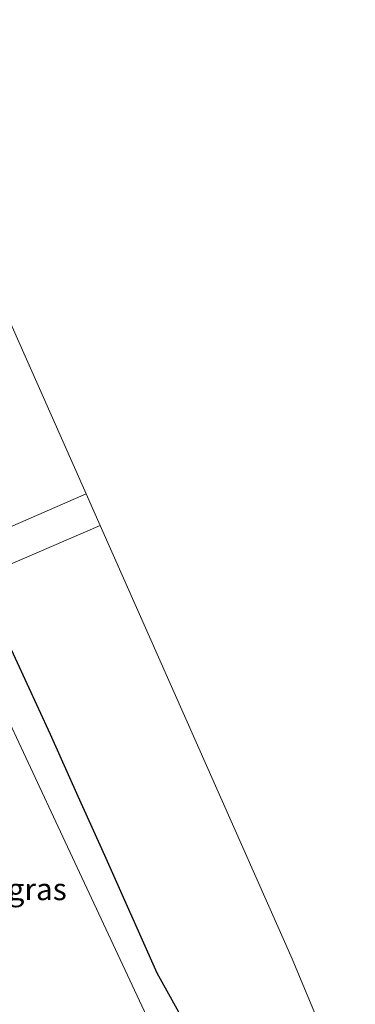
# Model space of a CAD drawing. Units: metres. Extents: x 79997 to 90010, y 437498 to 443752.
# Drawn here: x 84267 to 84306, y 440067 to 440179 of the extents above; entities that cross this region are included whole.
import ezdxf
from ezdxf.enums import TextEntityAlignment as Align

# ---------------------------------------------------------------- set-up
doc = ezdxf.new("R2010")
doc.units = ezdxf.units.M
doc.layers.add('B-ME-GW-INSTEEKWATERGANG-L-B1', color=10, linetype='Continuous')
for name, color, linetype, lineweight in [('B-ME-IE-GRASLAND-GV-B6', 93, 'Continuous', 18), ('B-ME-OG-WATER-GV-B6', 153, 'Continuous', 18), ('B-ME-VH-VERH_SOORT-GV-B6', 8, 'Continuous', 18)]:
    doc.layers.add(name, color=color, linetype=linetype, lineweight=lineweight)
doc.styles.add('NLCS-ISO', font='NLCS-ISO.TTF')

msp = doc.modelspace()

# ---------------------------------------------------------------- linework, layer by layer
at = {"layer": 'B-ME-GW-INSTEEKWATERGANG-L-B1'}
msp.add_polyline3d([(84263.569, 440113.854, -1.949), (84250.242, 440108.734, -1.643), (84236.359, 440101.511, -1.71), (84239.269, 440093.144, -1.986), (84243.862, 440083.233, -1.98), (84248.757, 440072.286, -1.958), (84250.476, 440068.25, -1.852), (84256.442, 440071.001, -1.738), (84262.442, 440058.515, -1.57), (84265.867, 440051.045, -1.613), (84267.0221, 440048.3499, -1.9168), (84267.575, 440047.06, -1.097), (84277.312, 440051.475, -1.053), (84284.184, 440054.932, -1.057), (84289.608, 440058.053, -1.171), (84285.878, 440065.172, -2.237), (84283.01, 440070.299, -2.457), (84277.025, 440083.764, -2.45), (84273.988, 440090.484, -2.451), (84270.793, 440097.557, -2.457), (84265.488, 440109.157, -2.481), (84263.569, 440113.854, -1.949)], dxfattribs=at)
at = {"layer": 'B-ME-IE-GRASLAND-GV-B6'}
for points in [[(84250.848, 440179.25, -2.247), (84274.886, 440125.058, -1.465)], [(84274.886, 440125.058, -1.465), (84263.7529, 440120.2306, -2.05)], [(84248.913, 440060.644, -1.585), (84238.722, 440085.577, -1.855), (84237.241, 440088.201, -1.91), (84235.59, 440090.36, -1.898), (84233.939, 440092.689, -1.9), (84232.923, 440096.118, -1.92), (84232.923, 440098.234, -1.946), (84234.193, 440100.732, -1.968), (84235.886, 440102.256, -1.96), (84237.843, 440103.651, -1.982), (84246.521, 440107.885, -1.844), (84251.939, 440110.324, -1.833), (84257.501, 440112.883, -1.869), (84265.3462, 440116.6379, -1.9795), (84276.474, 440121.47, -1.337), (84298.422, 440071.945, -1.828), (84305.651, 440054.643, -0.363)], [(84263.569, 440113.854, -1.949), (84265.488, 440109.157, -2.481), (84270.793, 440097.557, -2.457), (84273.988, 440090.484, -2.451), (84277.025, 440083.764, -2.45), (84283.01, 440070.299, -2.457), (84285.878, 440065.172, -2.237), (84289.608, 440058.053, -1.171), (84284.184, 440054.932, -1.057), (84277.312, 440051.475, -1.053), (84267.575, 440047.06, -1.097), (84267.0221, 440048.3499, -1.9168), (84265.867, 440051.045, -1.613), (84262.442, 440058.515, -1.57), (84256.442, 440071.001, -1.738), (84250.476, 440068.25, -1.852), (84248.757, 440072.286, -1.958), (84243.862, 440083.233, -1.98), (84239.269, 440093.144, -1.986), (84236.359, 440101.511, -1.71), (84250.242, 440108.734, -1.643), (84263.569, 440113.854, -1.949)], [(84265.488, 440109.157, -2.481), (84263.569, 440113.854, -1.949), (84250.242, 440108.734, -1.643), (84236.359, 440101.511, -1.71), (84239.269, 440093.144, -1.986), (84243.862, 440083.233, -1.98), (84248.757, 440072.286, -1.958), (84250.476, 440068.25, -1.852), (84256.442, 440071.001, -1.738), (84262.442, 440058.515, -1.57), (84265.867, 440051.045, -1.613), (84267.0221, 440048.3499, -1.9168), (84267.575, 440047.06, -1.097), (84277.312, 440051.475, -1.053), (84284.184, 440054.932, -1.057), (84289.608, 440058.053, -1.171), (84285.878, 440065.172, -2.237), (84283.01, 440070.299, -2.457), (84277.025, 440083.764, -2.45), (84273.988, 440090.484, -2.451), (84270.793, 440097.557, -2.457), (84265.488, 440109.157, -2.481)], [(84241.5671, 440100.3992, -3.3677), (84252.7707, 440073.066, -3.35), (84258.4527, 440075.1142, -3.35), (84269.191, 440051.904, -3.35), (84269.3509, 440051.56, -3.35), (84284.2543, 440060.1252, -3.35), (84272.2084, 440085.8769, -3.3516), (84261.082, 440109.663, -3.353), (84241.5671, 440100.3992, -3.3677)]]:
    msp.add_polyline3d(points, dxfattribs=at)
at = {"layer": 'B-ME-OG-WATER-GV-B6'}
msp.add_polyline3d([(84241.5671, 440100.3992, -3.3677), (84261.082, 440109.663, -3.353), (84272.2084, 440085.8769, -3.3516), (84284.2543, 440060.1252, -3.35), (84269.3509, 440051.56, -3.35), (84269.191, 440051.904, -3.35), (84258.4527, 440075.1142, -3.35), (84252.7707, 440073.066, -3.35), (84241.5671, 440100.3992, -3.3677)], dxfattribs=at)
at = {"layer": 'B-ME-VH-VERH_SOORT-GV-B6'}
msp.add_polyline3d([(84276.474, 440121.47, -1.337), (84265.3462, 440116.6379, -1.9795), (84257.501, 440112.883, -1.869), (84251.939, 440110.324, -1.833), (84250.265, 440113.885, -1.893), (84257.519, 440117.26, -1.883), (84263.7529, 440120.2306, -2.05), (84274.886, 440125.058, -1.465), (84276.474, 440121.47, -1.337)], dxfattribs=at)

# ---------------------------------------------------------------- texts
at = {"layer": 'B-ME-IE-GRASLAND-GV-B6', "ltscale": 0.2, "style": 'NLCS-ISO'}
msp.add_text('gras', height=2.5, dxfattribs=at).set_placement((84269.287, 440079.8985), align=Align.MIDDLE_CENTER)

doc.saveas('drawing.dxf')
